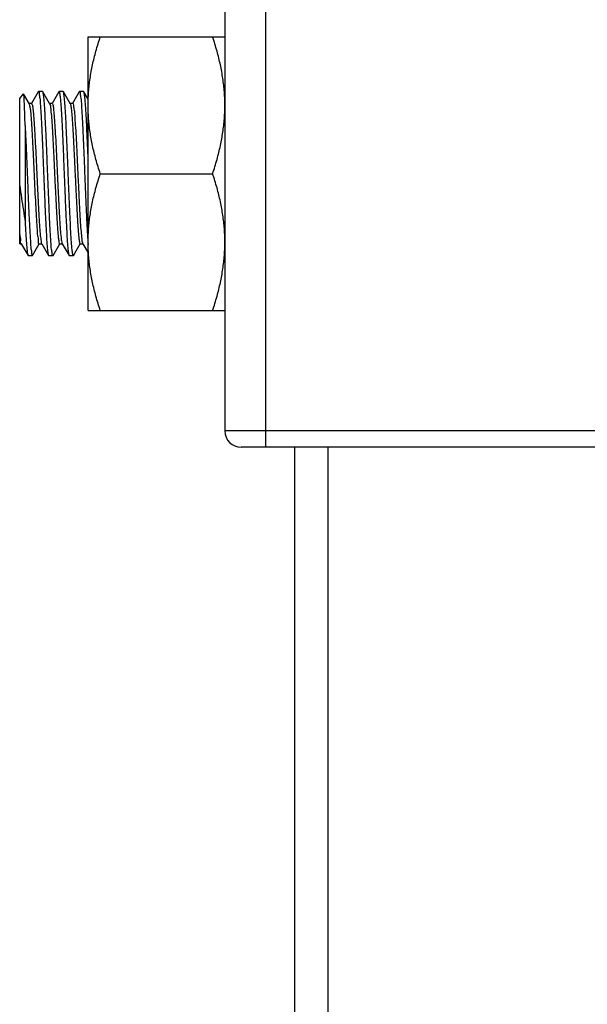
# Model space of a CAD drawing. Extents: x -7466509 to 5523748, y -492130 to 1196796.
# Drawn here: x 3645399 to 3645579, y 459299 to 459610 of the extents above; entities that cross this region are included whole.
import ezdxf

# ---------------------------------------------------------------- set-up
doc = ezdxf.new("R2010")
doc.units = 0
doc.header["$LTSCALE"] = 1000
doc.header["$MEASUREMENT"] = 0
doc.layers.add('02___PRT_ALL_AXES', color=7, linetype='Continuous')
doc.layers.add('电-强电平面-标注', color=3, linetype='Continuous')

# ---------------------------------------------------------------- blocks, each defined once
blk = doc.blocks.new('A$C2BAA650D')
at = {"color": 7, "linetype": 'Continuous'}
for p, q in [((12722.59008040337, 4322.658351457634, 6693.91649577717), (12722.59008040337, 4668.475432992011, 6693.91649577717)), ((12709.62193985842, 4663.28817675059, 6693.91649577717), (12709.62193985842, 4327.84560764076, 6693.91649577717)), ((12644.78123707464, 4432.887203820123, 6693.91649577717), (12645.94550477411, 4434.342517467099, 6693.91649577717)), ((12645.98781022301, 4434.332451536742, 6693.91649577717), (12645.94552864018, 4434.342547314431, 6693.91649577717)), ((12647.74048183439, 4431.305323196997, 6693.91649577717), (12645.98781022301, 4434.332451536742, 6693.91649577717)), ((12650.65392226982, 4434.987530762679, 6693.91649577717), (12648.53253169497, 4431.3233001841, 6693.91649577717)), ((12650.65392226982, 4434.987530762679, 6693.91649577717), (12650.72495599324, 4435.048902946131, 6693.91649577717)), ((12652.09275007783, 4434.987530762679, 6693.91649577717), (12652.02168401063, 4435.048902887924, 6693.91649577717)), ((12654.22455209261, 4431.305323196997, 6693.91649577717), (12652.09275007783, 4434.987530762679, 6693.91649577717)), ((12657.13799255691, 4434.987530762679, 6693.91649577717), (12655.01660198218, 4431.3233001841, 6693.91649577717)), ((12657.13799255691, 4434.987530762679, 6693.91649577717), (12657.20894022274, 4435.048902887924, 6693.91649577717)), ((12658.57682036492, 4434.987530762679, 6693.91649577717), (12658.50583129632, 4435.048902946131, 6693.91649577717)), ((12660.70862237946, 4431.305323196997, 6693.91649577717), (12658.57682036492, 4434.987530762679, 6693.91649577717)), ((12663.62206284446, 4434.987530762679, 6693.91649577717), (12661.50067224039, 4431.3233001841, 6693.91649577717)), ((12663.62206284446, 4434.987530762679, 6693.91649577717), (12663.69308750867, 4435.048902946131, 6693.91649577717)), ((12665.0608906229, 4434.987530762679, 6693.91649577717), (12664.98984125, 4435.048902887924, 6693.91649577717)), ((12666.3948046593, 4432.683177695275, 6693.91649577717), (12665.0608906229, 4434.987530762679, 6693.91649577717)), ((12644.78123707464, 4386.919707286128, 6693.91649577717), (12644.78123707464, 4432.886239355954, 6693.91649577717)), ((12647.68835556321, 4431.162979052591, 6693.91649577717), (12647.72866997938, 4431.098629683096, 6693.91649577717)), ((12647.78196668485, 4431.233691191039, 6693.91649577717), (12647.74048183439, 4431.305323196997, 6693.91649577717)), ((12648.56357238395, 4431.305323196997, 6693.91649577717), (12647.78196668485, 4431.305323196997, 6693.91649577717)), ((12654.26603697194, 4431.233691191039, 6693.91649577717), (12654.22455209261, 4431.305323196997, 6693.91649577717)), ((12655.0476426715, 4431.305323196997, 6693.91649577717), (12654.26603697194, 4431.305323196997, 6693.91649577717)), ((12660.75010723015, 4431.233691191039, 6693.91649577717), (12660.70862237946, 4431.305323196997, 6693.91649577717)), ((12661.53171295836, 4431.305323196997, 6693.91649577717), (12660.75010723015, 4431.305323196997, 6693.91649577717)), ((12646.51062128157, 4424.350716140019, 6693.91649577717), (12646.51062128157, 4393.860790707928, 6693.91649577717)), ((12666.33093319612, 4387.495020175542, 6693.91649577717), (12666.39863188507, 4386.748076391465, 6693.91649577717)), ((12644.78123707464, 4386.919920398446, 6693.91649577717), (12645.23860027641, 4386.919920398446, 6693.91649577717)), ((12645.23860027641, 4386.991552462598, 6693.91649577717), (12645.28008535877, 4386.919920398446, 6693.91649577717)), ((12645.28008535877, 4386.919920398446, 6693.91649577717), (12647.41188714094, 4383.23771289087, 6693.91649577717)), ((12648.85071491962, 4383.237712833157, 6693.91649577717), (12650.97210578527, 4386.901943411736, 6693.91649577717)), ((12650.94106483506, 4386.919920398446, 6693.91649577717), (12651.72267053463, 4386.919920398446, 6693.91649577717)), ((12651.72267053463, 4386.991552462598, 6693.91649577717), (12651.76415561652, 4386.919920398446, 6693.91649577717)), ((12651.76415561652, 4386.919920398446, 6693.91649577717), (12653.8959574285, 4383.23771289087, 6693.91649577717)), ((12655.33478520683, 4383.237712833157, 6693.91649577717), (12657.45617607248, 4386.901943411736, 6693.91649577717)), ((12657.42513512226, 4386.919920398446, 6693.91649577717), (12658.20674082148, 4386.919920398446, 6693.91649577717)), ((12658.20674082148, 4386.991552462598, 6693.91649577717), (12658.24822590337, 4386.919920398446, 6693.91649577717)), ((12658.24822590337, 4386.919920398446, 6693.91649577717), (12660.38002768625, 4383.23771289087, 6693.91649577717)), ((12661.81885549391, 4383.237712833157, 6693.91649577717), (12663.94024635968, 4386.901943411736, 6693.91649577717)), ((12663.90920538048, 4386.919920398446, 6693.91649577717), (12664.69081110856, 4386.919920398446, 6693.91649577717)), ((12664.69081110856, 4386.991552462598, 6693.91649577717), (12664.73229619046, 4386.919920398446, 6693.91649577717)), ((12664.73229619046, 4386.919920398446, 6693.91649577717), (12666.3948046593, 4384.048535396811, 6693.91649577717)), ((12647.41188714094, 4383.23771289087, 6693.91649577717), (12647.48281384376, 4383.176340765232, 6693.91649577717)), ((12648.77970834391, 4383.17634070752, 6693.91649577717), (12648.85071491962, 4383.237712833157, 6693.91649577717)), ((12653.8959574285, 4383.23771289087, 6693.91649577717), (12653.9670153372, 4383.17634070752, 6693.91649577717)), ((12655.33478520683, 4383.237712833157, 6693.91649577717), (12655.2637566519, 4383.17634070752, 6693.91649577717)), ((12660.38002768625, 4383.23771289087, 6693.91649577717), (12660.45101286401, 4383.17634070752, 6693.91649577717)), ((12661.81885549391, 4383.237712833157, 6693.91649577717), (12661.74791592942, 4383.176340765232, 6693.91649577717)), ((12938.72575637, 4327.84560764076, 6693.91649577717), (12709.62193985842, 4327.84560764076, 6693.91649577717)), ((12933.53850015753, 4322.658351457634, 6693.91649577717), (12714.80919607077, 4322.658351457634, 6693.91649577717)), ((12731.6377510163, 4322.658351457634, 6693.91649577717), (12731.6377510163, 1511.175457599398, 6693.91649577717)), ((12742.18203720928, 4322.658351457634, 6693.91649577717), (12742.18203720928, 1511.175457599398, 6693.91649577717))]:
    blk.add_line(p, q, dxfattribs=at)
blk.add_arc((12714.80919607077, 4327.84560764076, 6693.91649577717), 5.187256223014266, 180, 270, dxfattribs=at)
for points, start_tangent, end_tangent in [([(12646.51062128157, 4424.350716140019, 6693.91649577717), (12646.39662787679, 4427.939422131196, 6693.91649577717), (12646.28211014066, 4430.823825105355, 6693.91649577717), (12646.16772483068, 4432.887302537114, 6693.91649577717), (12646.05339529563, 4434.067587809244, 6693.91649577717), (12645.95570420474, 4434.311621805187, 6693.91649577717)], (-0.02915871455896071, 0.9995747942826835), (-0.5442686960537915, 0.8389109526617861)), ([(12650.72621864057, 4435.045620318502, 6693.91649577717), (12650.73456599715, 4435.047772057034, 6693.91649577717), (12650.93556072866, 4434.510533058521, 6693.91649577717), (12651.13620362233, 4433.016313279251, 6693.91649577717), (12651.33819025592, 4430.602444548698, 6693.91649577717), (12651.53957866482, 4427.37860750343, 6693.91649577717), (12651.74138403614, 4423.452617728064, 6693.91649577717), (12651.94440690707, 4418.951691813549, 6693.91649577717), (12652.1453554749, 4414.122343582887, 6693.91649577717), (12652.34594671568, 4409.11262179786, 6693.91649577717)], (0.9333369825076745, 0.3590015001131178), (0.0397572774991232, -0.9992093668925737)), ([(12653.64276079088, 4409.11262179786, 6693.91649577717), (12653.4403010417, 4414.168411510604, 6693.91649577717), (12653.23458421556, 4419.105818633427, 6693.91649577717), (12653.02973156911, 4423.629438228512, 6693.91649577717), (12652.82904105948, 4427.509316234922, 6693.91649577717), (12652.62646375038, 4430.721888054715, 6693.91649577717), (12652.42001006077, 4433.141276628434, 6693.91649577717), (12652.2138107412, 4434.600987532889, 6693.91649577717), (12652.07864258997, 4434.979604491993, 6693.91649577717)], (-0.03975727744344312, 0.999209366894789), (-0.4898317325537914, 0.8718169955806959)), ([(12657.20763898862, 4435.045519685402, 6693.91649577717), (12657.40106698289, 4434.600987532889, 6693.91649577717), (12657.60726627323, 4433.141276628434, 6693.91649577717), (12657.81371996249, 4430.721888054715, 6693.91649577717), (12658.01629730081, 4427.509316234922, 6693.91649577717), (12658.21698778123, 4423.629438228512, 6693.91649577717), (12658.4218404569, 4419.105818633427, 6693.91649577717), (12658.6275572537, 4414.168411510604, 6693.91649577717), (12658.83001700288, 4409.11262179786, 6693.91649577717)], (0.9333444131215323, -0.358982181305455), (0.0397572774968353, -0.9992093668926647)), ([(12660.12683104863, 4409.11262179786, 6693.91649577717), (12659.9261637372, 4414.124219261997, 6693.91649577717), (12659.72471978609, 4418.96497905103, 6693.91649577717), (12659.52114122524, 4423.476213507369, 6693.91649577717), (12659.31907602516, 4427.403338701348, 6693.91649577717), (12659.11765242647, 4430.622436463833, 6693.91649577717), (12658.91590097127, 4433.027874306455, 6693.91649577717), (12658.71491704066, 4434.518289303756, 6693.91649577717), (12658.57925237226, 4434.988835567914, 6693.91649577717)], (-0.03975727753539431, 0.9992093668911304), (-0.4727550132017593, 0.881193904593424)), ([(12663.69382750837, 4435.046630599187, 6693.91649577717), (12663.70089383854, 4435.048157517289, 6693.91649577717), (12663.90217325278, 4434.518289303756, 6693.91649577717), (12664.10315718374, 4433.027874306455, 6693.91649577717), (12664.30490866792, 4430.622436463833, 6693.91649577717), (12664.50633223751, 4427.403338701348, 6693.91649577717), (12664.70839746704, 4423.476213507369, 6693.91649577717), (12664.91197599773, 4418.96497905103, 6693.91649577717), (12665.113419979, 4414.124219261997, 6693.91649577717), (12665.31408729008, 4409.11262179786, 6693.91649577717)], (0.9508497996201296, 0.3096524803103626), (0.03975727743942659, -0.9992093668949489)), ([(12666.39512104727, 4414.495644288094, 6693.91649577717), (12666.20336790127, 4419.090900941257, 6693.91649577717), (12665.99920011824, 4423.601768228822, 6693.91649577717), (12665.79907470476, 4427.475747493183, 6693.91649577717), (12665.5965610682, 4430.694652409133, 6693.91649577717), (12665.39014613908, 4433.122353294486, 6693.91649577717), (12665.18394737155, 4434.591656869292, 6693.91649577717), (12665.04854679992, 4434.980664827584, 6693.91649577717)], (-0.04073342359134708, 0.9991700496925074), (-0.4860897626971705, 0.8739088868989767)), ([(12647.72866997938, 4431.098629683096, 6693.91649577717), (12648.03957959719, 4430.10786257658, 6693.91649577717), (12648.25753154163, 4428.133803149918, 6693.91649577717), (12648.47548348573, 4425.31444857677, 6693.91649577717), (12648.69343543029, 4421.775090063195, 6693.91649577717), (12648.91138737486, 4417.673015576569, 6693.91649577717), (12649.12933931919, 4413.190519992044, 6693.91649577717), (12649.34729126364, 4408.526803920133, 6693.91649577717), (12649.5652432082, 4403.8891214123, 6693.91649577717), (12649.78319512331, 4399.483569558201, 6693.91649577717), (12650.00114706752, 4395.505929646548, 6693.91649577717), (12650.21909901197, 4392.132966721867, 6693.91649577717), (12650.43705095642, 4389.514574217057, 6693.91649577717), (12650.65500290086, 4387.767112535395, 6693.91649577717), (12650.87295484543, 4386.968238375106, 6693.91649577717), (12650.90721184679, 4386.982736230158, 6693.91649577717)], (0.4756874576294765, -0.879614371559495), (0.8803009662582583, 0.474415649831218)), ([(12648.50802348158, 4431.20614650342, 6693.91649577717), (12648.90412230429, 4430.10786257658, 6693.91649577717), (12649.12207424827, 4428.133803149918, 6693.91649577717), (12649.34002619283, 4425.31444857677, 6693.91649577717), (12649.5579781374, 4421.775090063195, 6693.91649577717), (12649.77593008184, 4417.673015576569, 6693.91649577717), (12649.99388202629, 4413.190519992044, 6693.91649577717), (12650.21183397074, 4408.526803920133, 6693.91649577717), (12650.42978588596, 4403.8891214123, 6693.91649577717), (12650.64773783006, 4399.483569558201, 6693.91649577717), (12650.86568977451, 4395.505929646548, 6693.91649577717), (12651.08364171907, 4392.132966721867, 6693.91649577717), (12651.30159366352, 4389.514574217057, 6693.91649577717), (12651.51954560797, 4387.767112535395, 6693.91649577717), (12651.59575857129, 4387.083366675201, 6693.91649577717)], (0.8724685533651838, -0.4886702603892151), (0.327815577490835, -0.9447417356898923)), ([(12654.23021350708, 4431.207059228065, 6693.91649577717), (12654.36018592608, 4430.979376410192, 6693.91649577717)], (0.5966157057048522, -0.8025270710115027), (0.4270020690433149, -0.9042506472393195)), ([(12654.36018592608, 4430.979376410192, 6693.91649577717), (12654.57813787041, 4429.699076570338, 6693.91649577717), (12654.79608981498, 4427.503921413867, 6693.91649577717), (12655.01404175942, 4424.491462870734, 6693.91649577717), (12655.23199370387, 4420.795573606578, 6693.91649577717), (12655.4499456191, 4416.580497762421, 6693.91649577717), (12655.66789756366, 4412.033551942761, 6693.91649577717), (12655.88584950799, 4407.35680094274, 6693.91649577717), (12656.10380145255, 4402.758077990671, 6693.91649577717), (12656.32175339665, 4398.441748972138, 6693.91649577717), (12656.53970534075, 4394.599630066106, 6693.91649577717), (12656.75765728531, 4391.402463773687, 6693.91649577717), (12656.97560922964, 4388.992331187605, 6693.91649577717), (12657.19356117421, 4387.476337768923, 6693.91649577717), (12657.41151311831, 4386.921853798398, 6693.91649577717), (12657.42279695417, 4386.925234271752, 6693.91649577717)], (0.4270020714830737, -0.9042506460872252), (0.9153108403494, 0.4027481415709763)), ([(12655.02813786548, 4431.276728335491, 6693.91649577717), (12655.22472863342, 4430.979376410192, 6693.91649577717), (12655.44268057751, 4429.699076570338, 6693.91649577717), (12655.66063252208, 4427.503921413867, 6693.91649577717), (12655.87858446653, 4424.491462870734, 6693.91649577717), (12656.09653638164, 4420.795573606578, 6693.91649577717), (12656.3144883262, 4416.580497762421, 6693.91649577717), (12656.5324402703, 4412.033551942761, 6693.91649577717), (12656.75039221486, 4407.35680094274, 6693.91649577717), (12656.96834415919, 4402.758077990671, 6693.91649577717), (12657.18629610329, 4398.441748972138, 6693.91649577717), (12657.40424804785, 4394.599630066106, 6693.91649577717), (12657.62219999195, 4391.402463773687, 6693.91649577717), (12657.8401519364, 4388.992331187605, 6693.91649577717), (12658.05810388085, 4387.476337768923, 6693.91649577717), (12658.14062343223, 4387.139330449892, 6693.91649577717)], (0.8261156581492661, -0.5635005939310136), (0.2913563111870041, -0.956614603657869)), ([(12660.75747557601, 4431.237663268825, 6693.91649577717), (12660.81622461858, 4431.085913203744, 6693.91649577717)], (0.4745166396651637, -0.880246532899097), (0.2913563071238278, -0.9566146048953913)), ([(12660.81622461858, 4431.085913203744, 6693.91649577717), (12660.89874419919, 4430.748905826506, 6693.91649577717), (12661.11669611488, 4429.232912466046, 6693.91649577717), (12661.33464805898, 4426.822779879862, 6693.91649577717), (12661.55260000331, 4423.62561358753, 6693.91649577717), (12661.77055194788, 4419.783494681411, 6693.91649577717), (12661.98850389197, 4415.467165604772, 6693.91649577717), (12662.20645583654, 4410.868442710722, 6693.91649577717), (12662.42440778087, 4406.191691710294, 6693.91649577717), (12662.64235972543, 4401.644745891332, 6693.91649577717), (12662.86031167, 4397.429670047073, 6693.91649577717), (12663.07826361409, 4393.733780782815, 6693.91649577717), (12663.29621555854, 4390.721322181475, 6693.91649577717), (12663.51416750299, 4388.526167025499, 6693.91649577717), (12663.73211944755, 4387.245867243269, 6693.91649577717), (12663.92871021479, 4386.948515318159, 6693.91649577717)], (0.2913563132299318, -0.9566146030356539), (0.8261156581634382, -0.5635005939102363)), ([(12661.53405112587, 4431.30000932407, 6693.91649577717), (12661.5453349615, 4431.303389796944, 6693.91649577717), (12661.76328687742, 4430.748905826506, 6693.91649577717), (12661.98123882152, 4429.232912466046, 6693.91649577717), (12662.19919076608, 4426.822779879862, 6693.91649577717), (12662.41714271007, 4423.62561358753, 6693.91649577717), (12662.63509465451, 4419.783494681411, 6693.91649577717), (12662.85304659908, 4415.467165604772, 6693.91649577717), (12663.07099854364, 4410.868442710722, 6693.91649577717), (12663.28895048797, 4406.191691710294, 6693.91649577717), (12663.50690243253, 4401.644745891332, 6693.91649577717), (12663.72485437663, 4397.429670047073, 6693.91649577717), (12663.9428063212, 4393.733780782815, 6693.91649577717), (12664.16075826553, 4390.721322181475, 6693.91649577717), (12664.37871021009, 4388.526167025499, 6693.91649577717), (12664.59666212532, 4387.245867243269, 6693.91649577717)], (0.9153108408876127, 0.4027481403478004), (0.4270020714198675, -0.9042506461170721)), ([(12646.51062128157, 4424.350716140019, 6693.91649577717), (12646.71525155334, 4419.917642186861, 6693.91649577717), (12646.91991228284, 4415.06036885998, 6693.91649577717), (12647.1245679307, 4409.970059123036, 6693.91649577717), (12647.32932261541, 4404.843683048806, 6693.91649577717), (12647.53409373353, 4399.884424881049, 6693.91649577717), (12647.73886191903, 4395.287383426068, 6693.91649577717), (12647.94361552899, 4391.233153074514, 6693.91649577717), (12648.14837581734, 4387.880373285574, 6693.91649577717), (12648.35315082688, 4385.360601465931, 6693.91649577717), (12648.55792531231, 4383.772998514018, 6693.91649577717), (12648.76268455572, 4383.179869546177, 6693.91649577717), (12648.77479830943, 4383.184853937259, 6693.91649577717)], (0.04911056023134382, -0.9987933484328797), (0.8662490173660847, 0.4996124897480976)), ([(12652.34594671568, 4409.11262179786, 6693.91649577717), (12652.54827479308, 4404.060078071139, 6693.91649577717), (12652.75374317239, 4399.128241659229, 6693.91649577717), (12652.95826154621, 4394.610687462686, 6693.91649577717), (12653.15864103916, 4390.734102594666, 6693.91649577717), (12653.36115789891, 4387.518460039893, 6693.91649577717), (12653.56757831504, 4385.094568581873, 6693.91649577717), (12653.77380187786, 4383.629362397609, 6693.91649577717), (12653.9091215306, 4383.245068229473, 6693.91649577717)], (0.03975727748666961, -0.9992093668930692), (0.4877683167705725, -0.8729731205225063)), ([(12655.26278852916, 4383.179073133157, 6693.91649577717), (12655.25510147307, 4383.177257497096, 6693.91649577717), (12655.05395631434, 4383.710594448523, 6693.91649577717), (12654.85314176953, 4385.202713415914, 6693.91649577717), (12654.65127246385, 4387.612177456263, 6693.91649577717), (12654.44986013055, 4390.833592395094, 6693.91649577717), (12654.24790287961, 4394.760493966489, 6693.91649577717), (12654.04457628052, 4399.267141280521, 6693.91649577717), (12653.8433926506, 4404.101898500652, 6693.91649577717), (12653.64276079088, 4409.11262179786, 6693.91649577717)], (-0.9425848635229103, -0.3339667274707122), (-0.0397572774525967, 0.9992093668944249)), ([(12658.83001700288, 4409.11262179786, 6693.91649577717), (12659.03064886294, 4404.101898500652, 6693.91649577717), (12659.23183252139, 4399.267141280521, 6693.91649577717), (12659.43515912059, 4394.760493966489, 6693.91649577717), (12659.63711634302, 4390.833592395094, 6693.91649577717), (12659.8385287053, 4387.612177456263, 6693.91649577717), (12660.04039798118, 4385.202713415914, 6693.91649577717), (12660.2412125268, 4383.710594448523, 6693.91649577717), (12660.37676297338, 4383.235960317572, 6693.91649577717)], (0.03975727744565051, -0.9992093668947012), (0.4729770380695316, -0.8810747536157036)), ([(12661.74952693097, 4383.180264297829, 6693.91649577717), (12661.5566611879, 4383.620172260402, 6693.91649577717), (12661.35044941236, 4385.075767192495, 6693.91649577717), (12661.14400272025, 4387.491207089857, 6693.91649577717), (12660.9414337147, 4390.700291822461, 6693.91649577717), (12660.74043680588, 4394.583800229622, 6693.91649577717), (12660.53524216311, 4399.113985428354, 6693.91649577717), (12660.3293339425, 4404.055768555583, 6693.91649577717), (12660.12683104863, 4409.11262179786, 6693.91649577717)], (-0.9250562302102336, 0.3798301869904909), (-0.0397572774780276, 0.999209366893413)), ([(12665.31408729008, 4409.11262179786, 6693.91649577717), (12665.51659018383, 4404.055768555583, 6693.91649577717), (12665.72249840491, 4399.113985428354, 6693.91649577717), (12665.92769301822, 4394.583800229622, 6693.91649577717), (12666.12868992728, 4390.700291822461, 6693.91649577717), (12666.33093319612, 4387.495020175542, 6693.91649577717)], (0.0397572774321751, -0.9992093668952374), (0.08508411393199708, -0.9963737720134984)), ([(12644.78123707464, 4405.272535414872, 6693.91649577717), (12645.36255142884, 4401.428348041401, 6693.91649577717), (12645.93928839639, 4397.58749991213, 6693.91649577717), (12646.51062128157, 4393.860790707928, 6693.91649577717)], (0.1513813742595116, -0.9884754319290397), (0.154546911158738, -0.987985451437061)), ([(12646.51062128157, 4393.860790707928, 6693.91649577717), (12646.70750703767, 4390.159474045824, 6693.91649577717), (12646.90626403177, 4387.120980370804, 6693.91649577717), (12647.10620513489, 4384.885097174687, 6693.91649577717), (12647.3041609535, 4383.564371252272, 6693.91649577717), (12647.43306595273, 4383.250396968055, 6693.91649577717)], (0.04913386855057841, -0.998792202092735), (0.5138049256313396, -0.8579070453125873)), ([(12644.78123707464, 4389.892759202659, 6693.91649577717), (12644.99736885307, 4388.00587528068, 6693.91649577717), (12645.21350063221, 4387.0414242431, 6693.91649577717), (12645.2298281464, 4387.041262231098, 6693.91649577717)], (0.0926074205568334, -0.9957026994328225), (0.9847842249207028, 0.1737815592844383)), ([(12658.14062343223, 4387.139330449892, 6693.91649577717), (12658.1993725046, 4386.987580384724, 6693.91649577717)], (0.2913563053205239, -0.956614605444624), (0.4745166641851906, -0.8802465196810262)), ([(12664.59666212532, 4387.245867243269, 6693.91649577717), (12664.72663457273, 4387.018184367465, 6693.91649577717)], (0.4270020699864983, -0.9042506467939326), (0.5966157218951421, -0.8025270589752961)), ([(12651.59575857129, 4387.083366675201, 6693.91649577717), (12651.72782991524, 4386.965856858616, 6693.91649577717)], (0.327815579371854, -0.9447417350371983), (0.9804318730187755, 0.1968586862927205))]:
    blk.add_spline(points, degree=3, dxfattribs=dict(at, start_tangent=start_tangent, end_tangent=end_tangent))
at = {"layer": '02___PRT_ALL_AXES', "color": 7, "linetype": 'Continuous'}
for p, q in [((12666.3948046593, 4452.339757025897, 6693.91649577717), (12709.62193988753, 4452.339757025897, 6693.91649577717)), ((12666.3948046593, 4365.885486627754, 6693.91649577717), (12666.3948046593, 4452.339757025897, 6693.91649577717)), ((12652.02174321155, 4435.048902946131, 6693.91649577717), (12650.72492916579, 4435.048902946131, 6693.91649577717)), ((12658.50581349828, 4435.048902946131, 6693.91649577717), (12657.20899942354, 4435.048902946131, 6693.91649577717)), ((12664.9898837565, 4435.048902946131, 6693.91649577717), (12663.69306971075, 4435.048902946131, 6693.91649577717)), ((12670.25569664629, 4409.11262179786, 6693.91649577717), (12705.76104787178, 4409.11262179786, 6693.91649577717)), ((12648.77970808255, 4383.17634070752, 6693.91649577717), (12647.48289400782, 4383.17634070752, 6693.91649577717)), ((12655.26377834042, 4383.17634070752, 6693.91649577717), (12653.96696429467, 4383.17634070752, 6693.91649577717)), ((12661.74784862762, 4383.17634070752, 6693.91649577717), (12660.45103458222, 4383.17634070752, 6693.91649577717)), ((12666.3948046593, 4365.885486627754, 6693.91649577717), (12709.62193988753, 4365.885486627754, 6693.91649577717))]:
    blk.add_line(p, q, dxfattribs=at)
for points, start_tangent, end_tangent in [([(12666.3948046593, 4430.726188975998, 6693.91649577717), (12666.55455082282, 4434.968605106056, 6693.91649577717), (12667.02830730239, 4439.214417271171, 6693.91649577717), (12667.80446440936, 4443.484961795752, 6693.91649577717), (12668.87683599023, 4447.832081487999, 6693.91649577717), (12670.25569664629, 4452.339757025897, 6693.91649577717)], (0, 1), (0.3162277660168379, 0.948683298050514)), ([(12709.62193988753, 4430.726188860164, 6693.91649577717), (12709.46219201107, 4434.968627811017, 6693.91649577717), (12708.98842969537, 4439.214468313861, 6693.91649577717), (12708.21226167202, 4443.485047621594, 6693.91649577717), (12707.13988257083, 4447.832175153148, 6693.91649577717), (12705.76104787178, 4452.339757025897, 6693.91649577717)], (0, 1), (-0.3162277660168379, 0.948683298050514)), ([(12670.25569664629, 4409.11262179786, 6693.91649577717), (12668.87688270677, 4413.620128819923, 6693.91649577717), (12667.80427057575, 4417.9683183132, 6693.91649577717), (12667.02814546507, 4422.239059516418, 6693.91649577717), (12666.55449853186, 4426.484470252501, 6693.91649577717), (12666.3948046593, 4430.726188975998, 6693.91649577717)], (-0.3162277660168379, 0.948683298050514), (-9.287790592999999e-07, 0.9999999999995688)), ([(12705.76104787178, 4409.11262179786, 6693.91649577717), (12707.13983242842, 4413.620022670104, 6693.91649577717), (12708.21245196334, 4417.968215995774, 6693.91649577717), (12708.98859005282, 4422.238998370041, 6693.91649577717), (12709.4622440408, 4426.484444121626, 6693.91649577717), (12709.62193988753, 4430.726188860164, 6693.91649577717)], (0.3162277660554298, 0.9486832980376498), (9.290363450000003e-07, 0.9999999999995685)), ([(12666.3948046593, 4387.499053806372, 6693.91649577717), (12666.55455082282, 4391.741469877728, 6693.91649577717), (12667.02830730239, 4395.987282101545, 6693.91649577717), (12667.80446440936, 4400.257826626024, 6693.91649577717), (12668.87683599023, 4404.604946318374, 6693.91649577717), (12670.25569664629, 4409.11262179786, 6693.91649577717)], (0, 1), (0.3162277660168379, 0.948683298050514)), ([(12709.62193988753, 4387.499053806372, 6693.91649577717), (12709.46219201107, 4391.741492582689, 6693.91649577717), (12708.98842969537, 4395.987333085825, 6693.91649577717), (12708.21226167202, 4400.257912451372, 6693.91649577717), (12707.13988257083, 4404.605039925314, 6693.91649577717), (12705.76104787178, 4409.11262179786, 6693.91649577717)], (0, 1), (-0.3162277659782459, 0.9486832980633778)), ([(12670.25569664629, 4365.885486627754, 6693.91649577717), (12668.87688270677, 4370.392993591609, 6693.91649577717), (12667.80427057575, 4374.741183084872, 6693.91649577717), (12667.02814546507, 4379.011924346793, 6693.91649577717), (12666.55449853186, 4383.257335082395, 6693.91649577717), (12666.3948046593, 4387.499053806372, 6693.91649577717)], (-0.316227765978246, 0.9486832980633778), (-9.289076991000002e-07, 0.9999999999995686)), ([(12705.76104787178, 4365.885486627754, 6693.91649577717), (12707.13983300899, 4370.392889590716, 6693.91649577717), (12708.21245286334, 4374.74108500671, 6693.91649577717), (12708.98859098181, 4379.011869413604, 6693.91649577717), (12709.46224465035, 4383.257317197407, 6693.91649577717), (12709.62193988753, 4387.499053806372, 6693.91649577717)], (0.3162277659782459, 0.9486832980633778), (5.658862991000001e-07, 0.9999999999998399))]:
    blk.add_spline(points, degree=3, dxfattribs=dict(at, start_tangent=start_tangent, end_tangent=end_tangent))

msp = doc.modelspace()

# ---------------------------------------------------------------- block references
at = {"layer": '电-强电平面-标注'}
msp.add_blockref('A$C2BAA650D', (3632754.497544384, 455152.5123932785, -150), dxfattribs=at)

doc.saveas('drawing.dxf')
